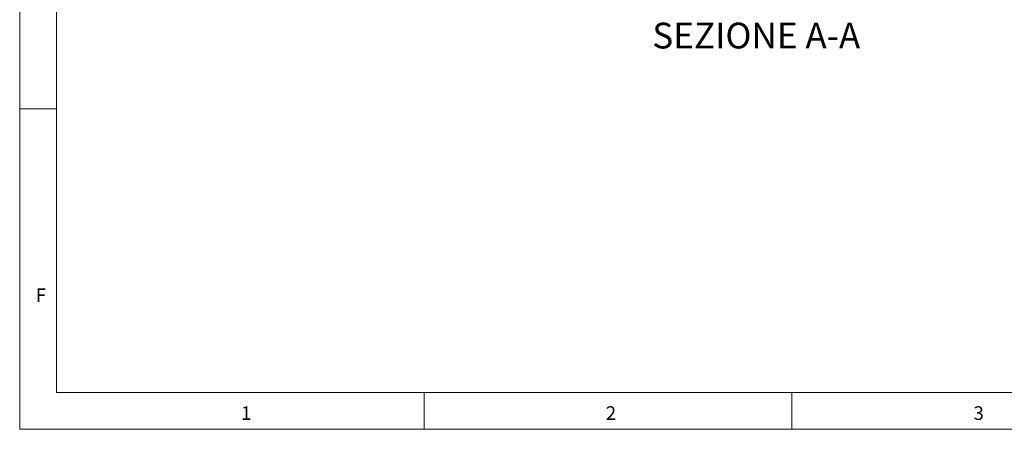
# Model space of a CAD drawing. Units: millimetres. Extents: x 4 to 414, y 6 to 293.
# Drawn here: x 4 to 138, y 6 to 61 of the extents above; entities that cross this region are included whole.
import ezdxf

# ---------------------------------------------------------------- set-up
doc = ezdxf.new("R2010")
doc.units = ezdxf.units.MM
doc.layers.add('FORMAT', color=7, linetype='Continuous')
doc.styles.add('SLDTEXTSTYLE0', font='TXT', dxfattribs={"width": 0.75})

msp = doc.modelspace()

# ---------------------------------------------------------------- linework, layer by layer
at = {"color": 7, "linetype": 'Continuous', "lineweight": 18}
for p, q in [((4.481, 292.541), (4.481, 5.541)), ((9.481, 287.541), (9.481, 10.541)), ((9.481, 49.041), (4.481, 49.041)), ((9.481, 10.541), (289.481, 10.541)), ((59.481, 5.541), (59.481, 10.541)), ((109.481, 10.541), (109.481, 5.541)), ((4.481, 5.541), (414.481, 5.541))]:
    msp.add_line(p, q, dxfattribs=at)

# ---------------------------------------------------------------- texts
at = {"color": 7, "linetype": 'Continuous', "lineweight": 0, "char_height": 1.852, "attachment_point": 1, "style": 'SLDTEXTSTYLE0'}
for s, insert in [('F', (6.667, 24.668)), ('1', (34.583, 8.668)), ('2', (84.167, 8.668)), ('3', (134.167, 8.668))]:
    msp.add_mtext(s, dxfattribs=dict(at, insert=insert))
at = {"layer": 'FORMAT', "insert": (104.63, 60.747), "char_height": 3.5, "attachment_point": 2, "style": 'SLDTEXTSTYLE0'}
msp.add_mtext('SEZIONE A-A', dxfattribs=at)

doc.saveas('drawing.dxf')
